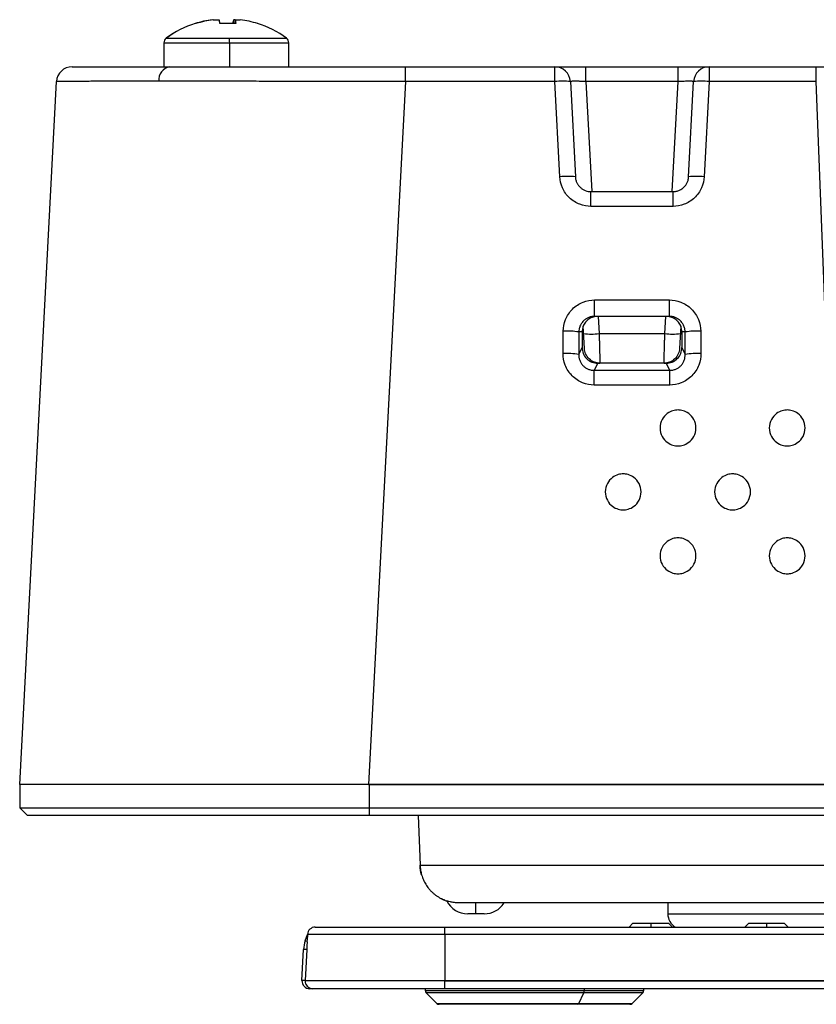
# Model space of a CAD drawing. Units: inches. Extents: x 0.3 to 16.7, y 0.1 to 10.9.
# Drawn here: x 5.1 to 6.1, y 7.7 to 9 of the extents above; entities that cross this region are included whole.
import ezdxf

# ---------------------------------------------------------------- set-up
doc = ezdxf.new("R2010")
doc.units = ezdxf.units.IN
doc.header["$MEASUREMENT"] = 0

msp = doc.modelspace()

# ---------------------------------------------------------------- linework, layer by layer
at = {"color": 7, "linetype": 'Continuous', "lineweight": 25}
for p, q in [((5.30188383, 8.97333416), (5.30918403, 8.97333416)), ((5.32945018, 8.97333416), (5.32763752, 8.97333416)), ((5.32765954, 8.96835344), (5.32763752, 8.97333416)), ((5.32943164, 8.97333416), (5.32940981, 8.96839578)), ((5.32943164, 8.97333416), (5.33600243, 8.97333416)), ((5.24255605, 8.9499763), (5.2426607, 8.9499763)), ((5.2426607, 8.9499763), (5.32239408, 8.9499763)), ((5.32239408, 8.9499763), (5.3942655, 8.9499763)), ((5.23967062, 8.94426928), (5.23967062, 8.91386191)), ((5.23967062, 8.94426928), (5.3225456, 8.94426928)), ((5.3225456, 8.91386191), (5.3225456, 8.94426928)), ((5.3225456, 8.94426928), (5.39715093, 8.94426928)), ((5.39715093, 8.91386191), (5.39715093, 8.94426928)), ((5.23967062, 8.91386191), (5.24383084, 8.91386191)), ((5.54440279, 8.89520711), (5.54440279, 8.91386191)), ((5.54440279, 8.91386191), (5.73280124, 8.91386191)), ((5.73280124, 8.89520711), (5.73280124, 8.91386191)), ((5.77211736, 8.89520711), (5.77211736, 8.91386191)), ((5.77211736, 8.91386191), (5.88832624, 8.91386191)), ((5.88832624, 8.89520711), (5.88832624, 8.91386191)), ((5.92764236, 8.91386191), (5.92764236, 8.89520711)), ((5.92764236, 8.91386191), (6.06281525, 8.91386191)), ((6.06281525, 8.89520711), (6.06281525, 8.91386191)), ((6.06281525, 8.91386191), (6.07462538, 8.91386191)), ((5.057584, 8.0083501), (5.10406221, 8.89520711)), ((5.54440279, 8.89520711), (5.49792459, 8.0083501)), ((5.73280124, 8.89520711), (5.54440279, 8.89520711)), ((5.73909912, 8.7750364), (5.73280124, 8.89520711)), ((5.7524593, 8.89520711), (5.75875718, 8.7750364)), ((5.88832624, 8.89520711), (5.77211736, 8.89520711)), ((5.77211736, 8.89520711), (5.7793929, 8.7563816)), ((5.8810507, 8.7563816), (5.88832624, 8.89520711)), ((5.90168642, 8.7750364), (5.9079843, 8.89520711)), ((5.92764236, 8.89520711), (5.92134448, 8.7750364)), ((6.06281525, 8.89520711), (5.92764236, 8.89520711)), ((6.08320813, 8.36388286), (6.06281525, 8.89520711)), ((5.77841524, 8.73772679), (5.77841524, 8.7563816)), ((5.77841524, 8.7563816), (5.88202836, 8.7563816)), ((5.88202836, 8.73772679), (5.88202836, 8.7563816)), ((5.88202836, 8.73772679), (5.77841524, 8.73772679)), ((5.78301802, 8.61961656), (5.87742558, 8.61961656)), ((5.78301802, 8.59890128), (5.78301802, 8.61961656)), ((5.87742558, 8.59890128), (5.87742558, 8.61961656)), ((5.87742558, 8.59890128), (5.78301802, 8.59890128)), ((5.78764609, 8.59890128), (5.78878572, 8.57715577)), ((5.87165787, 8.57715577), (5.87279751, 8.59890128)), ((5.77010532, 8.55850097), (5.76863865, 8.58648666)), ((5.89180495, 8.58648666), (5.89033828, 8.55850097)), ((5.7433311, 8.55202189), (5.74348652, 8.58035431)), ((5.76314458, 8.57927016), (5.76298916, 8.55093774)), ((5.76726479, 8.57927016), (5.76314458, 8.57927016)), ((5.76726479, 8.57927016), (5.76726479, 8.55947728)), ((5.78878572, 8.57715577), (5.87165787, 8.57715577)), ((5.89317881, 8.57927016), (5.89317881, 8.55947728)), ((5.89729902, 8.57927016), (5.89317881, 8.57927016)), ((5.89745444, 8.55093774), (5.89729902, 8.57927016)), ((5.91695708, 8.58035431), (5.9171125, 8.55202189)), ((5.76298916, 8.55093774), (5.76726479, 8.55947728)), ((5.89317881, 8.55947728), (5.89745444, 8.55093774)), ((5.78692285, 8.53984616), (5.78242946, 8.53087169)), ((5.78692285, 8.53984616), (5.78976338, 8.53984616)), ((5.87068022, 8.53984616), (5.78976338, 8.53984616)), ((5.87068022, 8.53984616), (5.87352074, 8.53984616)), ((5.87801414, 8.53087169), (5.87352074, 8.53984616)), ((5.78242946, 8.51232472), (5.78242946, 8.53087169)), ((5.78242946, 8.53087169), (5.87801414, 8.53087169)), ((5.87801414, 8.51232472), (5.87801414, 8.53087169)), ((5.87801414, 8.51232472), (5.78242946, 8.51232472)), ((5.057584, 8.0083501), (5.057584, 7.97882254)), ((5.49852889, 8.0083501), (5.057584, 8.0083501)), ((5.49792459, 8.0083501), (7.1074009, 8.0083501)), ((5.49852889, 8.0083501), (5.49852889, 7.97882254)), ((7.1067966, 8.0083501), (5.49852889, 8.0083501)), ((5.057584, 7.97882254), (5.49852889, 7.97882254)), ((5.057584, 7.97882254), (5.06742652, 7.96898002)), ((5.49852889, 7.97882254), (7.1067966, 7.97882254)), ((5.49852889, 7.97882254), (5.49852889, 7.96898002)), ((5.49852889, 7.96898002), (5.06742652, 7.96898002)), ((7.1067966, 7.96898002), (5.49852889, 7.96898002)), ((5.56055315, 7.96898002), (5.56279534, 7.90619993)), ((5.56279534, 7.90619993), (6.29773099, 7.90619993)), ((6.1792797, 7.8587438), (5.6125556, 7.8587438)), ((5.6333714, 7.84496427), (5.6333714, 7.8587438)), ((5.87549739, 7.8587438), (5.87549739, 7.84496427)), ((5.6333714, 7.84496427), (5.62291585, 7.84496427)), ((5.64382696, 7.84496427), (5.6333714, 7.84496427)), ((5.87549739, 7.84496427), (6.17868184, 7.84496427)), ((5.43056068, 7.82823199), (5.59400133, 7.82823199)), ((5.59400133, 7.81890459), (5.59400133, 7.82823199)), ((5.59400133, 7.82823199), (6.17780494, 7.82823199)), ((5.83138609, 7.83315325), (5.82646483, 7.82823199)), ((5.83138609, 7.83315325), (5.85387272, 7.83315325)), ((5.85387272, 7.83315325), (5.87635934, 7.83315325)), ((5.85387272, 7.83315325), (5.85387272, 7.82823199)), ((5.8812806, 7.82823199), (5.87635934, 7.83315325)), ((5.97746343, 7.83315325), (5.97254217, 7.82823199)), ((5.97746343, 7.83315325), (5.99995005, 7.83315325)), ((5.99995005, 7.83315325), (6.02243667, 7.83315325)), ((5.99995005, 7.83315325), (5.99995005, 7.82823199)), ((6.02735793, 7.82823199), (6.02243667, 7.83315325)), ((5.41793821, 7.81089123), (5.42073165, 7.81890459)), ((5.42073165, 7.81890459), (5.42033673, 7.81136893)), ((5.59400133, 7.81890459), (5.42073165, 7.81890459)), ((5.59400133, 7.81890459), (5.59400133, 7.76083372)), ((6.17731611, 7.81890459), (5.59400133, 7.81890459)), ((5.42026933, 7.81007861), (5.41793821, 7.81089123)), ((5.41374588, 7.76083372), (5.41579809, 7.79999222)), ((5.4197297, 7.79978617), (5.41579809, 7.79999222)), ((5.4197297, 7.79978617), (5.41768829, 7.76083372)), ((5.41767749, 7.76062767), (5.41374588, 7.76083372)), ((5.41768829, 7.76083372), (5.41767749, 7.76062767)), ((5.41768829, 7.76083372), (5.59400133, 7.76083372)), ((5.59400133, 7.76083372), (6.17427274, 7.76083372)), ((5.59400133, 7.7603186), (5.59400133, 7.76083372)), ((5.59400133, 7.75047608), (5.59400133, 7.7603186)), ((5.59400133, 7.7603186), (6.17424575, 7.7603186)), ((5.42357491, 7.75130312), (5.42357491, 7.75047608)), ((5.42751732, 7.75047608), (5.42357491, 7.75047608)), ((5.59400133, 7.75047608), (5.42751732, 7.75047608)), ((5.56939503, 7.75047608), (5.56939503, 7.74816984)), ((5.56939503, 7.74816984), (5.77000169, 7.74816984)), ((5.57054815, 7.74538595), (5.58398994, 7.73194417)), ((5.76947606, 7.74538595), (5.57054815, 7.74538595)), ((6.17372992, 7.75047608), (5.59400133, 7.75047608)), ((5.76334888, 7.73194417), (5.76947606, 7.74538595)), ((5.84383246, 7.74538595), (5.76947606, 7.74538595)), ((5.77000169, 7.75047608), (5.77000169, 7.74816984)), ((5.77000169, 7.74816984), (5.84498558, 7.74816984)), ((5.83039067, 7.73194417), (5.84383246, 7.74538595)), ((5.84498558, 7.74816984), (5.84498558, 7.75047608)), ((5.58398994, 7.73194417), (5.76334888, 7.73194417)), ((5.7620799, 7.73079104), (5.58677382, 7.73079104)), ((5.82760678, 7.73079104), (5.7620799, 7.73079104)), ((5.76334888, 7.73194417), (5.83039067, 7.73194417))]:
    msp.add_line(p, q, dxfattribs=at)
for centre, radius, start, end in [((5.31788209, 8.84725829), 0.12722527, 97.70751729, 107.85849708), ((5.3189468, 8.84725829), 0.12722527, 97.70751729, 107.85849708), ((5.28304161, 8.96465096), 0.02754675, 7.72432009, 18.37388264), ((5.35377994, 8.96465096), 0.02754675, 161.62611736, 172.27567991), ((5.30328923, 8.96465096), 0.02754675, 7.72432009, 18.37388264), ((5.31893946, 8.84725829), 0.12722527, 72.14150292, 82.29248271), ((5.31841077, 8.84693278), 0.12795276, 107.8845555, 126.35836761), ((5.31844327, 8.84717938), 0.12771141, 107.8872685, 126.39788318), ((5.2790043, 8.96741863), 0.00131629, 45.25003287, 80.68616841), ((5.31634996, 8.82794664), 0.14077095, 89.16119039, 92.46325753), ((5.32046222, 8.82780661), 0.14091097, 85.88001098, 94.11998902), ((5.35766206, 8.967918), 0.00080165, 94.13745868, 123.36693951), ((5.35757215, 8.96833534), 0.00038356, 2.7040717, 85.20312847), ((5.31841077, 8.84693278), 0.12795276, 53.64163239, 72.1154445), ((5.24675723, 8.94426928), 0.00708661, 126.35836761, 180), ((5.23362971, 8.9447641), 0.08891726, 359.68114669, 3.36052145), ((5.39006432, 8.94426928), 0.00708661, 0, 53.64163239), ((5.12372027, 8.89417687), 0.01968504, 90, 177), ((5.25000196, 8.89707362), 0.01707876, 100.58218967, 184.84260101), ((5.73280124, 8.89417687), 0.01968504, 3, 90), ((5.92764236, 8.89417687), 0.01968504, 90, 177), ((5.74263027, 8.80100524), 0.09471326, 84.04330763, 95.95669237), ((5.91781333, 8.80100524), 0.09471326, 84.04330763, 95.95669237), ((5.74892815, 8.68083453), 0.09471326, 84.04330763, 95.95669237), ((5.91151545, 8.68083453), 0.09471326, 84.04330763, 95.95669237), ((5.74746873, 8.47379674), 0.10663196, 81.54637169, 92.1402319), ((5.77895669, 8.67135764), 0.09471326, 264.04330763, 275.95669237), ((5.8814869, 8.67135764), 0.09471326, 264.04330763, 275.95669237), ((5.91297486, 8.47379674), 0.10663196, 87.8597681, 98.45362831), ((5.74731331, 8.44546432), 0.10663196, 81.54637169, 92.1402319), ((5.91313028, 8.44546432), 0.10663196, 87.8597681, 98.45362831), ((5.61196015, 7.9079564), 0.0492126, 249.34131494, 251.74028073), ((5.62291585, 7.87449183), 0.02952756, 206.70401428, 270), ((5.64382696, 7.87449183), 0.02952756, 270, 327.76904736), ((5.89518243, 7.84496427), 0.01968504, 180, 238.21166938), ((5.43056068, 7.81838947), 0.00984252, 90, 177), ((5.45511421, 7.79793175), 0.03937008, 160.78153778, 177), ((5.42357491, 7.7603186), 0.00984252, 177, 270), ((5.42357491, 7.7603186), 0.00590551, 177, 183.87381015), ((5.42751732, 7.7603186), 0.00984252, 177, 182.3231522), ((5.42751732, 7.7603186), 0.00984252, 205.49652977, 270), ((5.57333203, 7.74816984), 0.00393701, 180, 225), ((5.76308055, 7.74803507), 0.00692246, 337.49998275, 1.11556082), ((5.84104857, 7.74816984), 0.00393701, 315, 0), ((5.58677382, 7.73472805), 0.00393701, 225, 270), ((5.76178423, 7.73239122), 0.00162726, 280.46849724, 344.0543118), ((5.82760678, 7.73472805), 0.00393701, 270, 315)]:
    msp.add_arc(centre, radius, start, end, dxfattribs=at)
for points, knots in [([(5.12372027, 8.91386191), (5.12372027, 8.91386191), (5.12630937, 8.91386191), (5.13697504, 8.91386191), (5.14505364, 8.91386191), (5.16638701, 8.91386191), (5.17963771, 8.91386191), (5.21039763, 8.91386191), (5.22789825, 8.91386191), (5.24686552, 8.91386191)], [0, 0, 0, 0, 0.25, 0.25, 0.5, 0.5, 0.75, 0.75, 1, 1, 1, 1]), ([(5.24686552, 8.91386191), (5.26583279, 8.91386191), (5.28699996, 8.91386191), (5.33286405, 8.91386191), (5.35755526, 8.91386191), (5.40909986, 8.91386191), (5.43594343, 8.91386191), (5.49016972, 8.91386191), (5.51754231, 8.91386191), (5.54440279, 8.91386191)], [0, 0, 0, 0, 0.25, 0.25, 0.5, 0.5, 0.75, 0.75, 1, 1, 1, 1]), ([(5.73280124, 8.91386191), (5.73280124, 8.91386191), (5.73364563, 8.91386191), (5.73747549, 8.91386191), (5.74047384, 8.91386191), (5.74814644, 8.91386191), (5.75279493, 8.91386191), (5.76247543, 8.91386191), (5.76747757, 8.91386191), (5.77211736, 8.91386191)], [0, 0, 0, 0, 0.25, 0.25, 0.5, 0.5, 0.75, 0.75, 1, 1, 1, 1]), ([(5.88832624, 8.91386191), (5.89296603, 8.91386191), (5.89796817, 8.91386191), (5.90764867, 8.91386191), (5.91229716, 8.91386191), (5.91996976, 8.91386191), (5.9229681, 8.91386191), (5.92679796, 8.91386191), (5.92764236, 8.91386191), (5.92764236, 8.91386191)], [0, 0, 0, 0, 0.25, 0.25, 0.5, 0.5, 0.75, 0.75, 1, 1, 1, 1]), ([(5.23298417, 8.89563185), (5.23076242, 8.89563181), (5.22631566, 8.89563171), (5.21982751, 8.89563091), (5.21347095, 8.89562953), (5.2072628, 8.8956275), (5.20120311, 8.89562479), (5.19529636, 8.89562135), (5.18954577, 8.89561717), (5.18395484, 8.89561221), (5.17852694, 8.89560648), (5.17326539, 8.89559996), (5.16817344, 8.89559266), (5.16325429, 8.89558458), (5.15851108, 8.89557576), (5.15394688, 8.8955662), (5.1495647, 8.89555596), (5.14536745, 8.89554507), (5.14135799, 8.89553358), (5.13663942, 8.8955187), (5.13139416, 8.89550012), (5.1258696, 8.89547695), (5.12090945, 8.8954517), (5.11653776, 8.8954241), (5.11277768, 8.89539398), (5.10965342, 8.89536126), (5.10718283, 8.895326), (5.10540497, 8.89528833), (5.10427524, 8.89524862), (5.10413342, 8.89522098), (5.10406221, 8.89520711)], [0, 0, 0, 0, 0.0274246153, 0.054889436, 0.0823945268, 0.1099399523, 0.1375257766, 0.1651520636, 0.1928188771, 0.2205262803, 0.2482743363, 0.276063108, 0.3038926579, 0.3317630483, 0.359674341, 0.3876265979, 0.4156198804, 0.4436542497, 0.4717297666, 0.4998464917, 0.5478776516, 0.5963490146, 0.6452608668, 0.6946134865, 0.7444071445, 0.7946421045, 0.8453186232, 0.8964369507, 0.9479973306, 1, 1, 1, 1]), ([(5.54440279, 8.89520711), (5.54124092, 8.89521444), (5.53493131, 8.89522909), (5.52549246, 8.89525063), (5.51610459, 8.89527172), (5.5067718, 8.89529227), (5.49749808, 8.89531223), (5.48828729, 8.89533155), (5.47914319, 8.8953502), (5.47006941, 8.89536816), (5.46106945, 8.89538541), (5.45214673, 8.89540195), (5.4433045, 8.89541776), (5.43454593, 8.89543288), (5.42587406, 8.89544731), (5.41729181, 8.89546108), (5.408802, 8.89547423), (5.4004073, 8.89548679), (5.39211032, 8.89549882), (5.38391346, 8.89551037), (5.37309471, 8.89552527), (5.35975638, 8.89554302), (5.34405833, 8.89556242), (5.32871466, 8.89557963), (5.31374696, 8.89559445), (5.29917542, 8.89560676), (5.28502048, 8.89561652), (5.27129768, 8.89562378), (5.25803632, 8.89562862), (5.24521022, 8.8956314), (5.23705594, 8.8956317), (5.23298417, 8.89563185)], [0, 0, 0, 0, 0.0274260236, 0.0547295141, 0.0819105055, 0.1089690324, 0.13590513, 0.1627188337, 0.1894101796, 0.2159792042, 0.2424259445, 0.2687504381, 0.2949527231, 0.3210328381, 0.3469908222, 0.3728267153, 0.3985405574, 0.4241323896, 0.4496022533, 0.4749501905, 0.5001762438, 0.5507538402, 0.6011982041, 0.651509691, 0.7016886592, 0.7517354698, 0.8016504868, 0.8514340771, 0.9010866104, 0.9506084595, 1, 1, 1, 1]), ([(5.77211736, 8.89520711), (5.77144113, 8.89524105), (5.77009819, 8.89530846), (5.76811756, 8.89539343), (5.76620451, 8.89546613), (5.76437601, 8.89552571), (5.7626471, 8.89557252), (5.76103083, 8.89560637), (5.75953788, 8.89562706), (5.75771278, 8.89563662), (5.75571487, 8.89561253), (5.75389729, 8.89553046), (5.75268364, 8.89540056), (5.75253478, 8.8952722), (5.7524593, 8.89520711)], [0, 0, 0, 0, 0.0657087527, 0.1304915811, 0.1943579643, 0.2573177971, 0.3193814095, 0.3805595868, 0.4408635913, 0.5003051833, 0.6199038562, 0.7429953031, 0.8696672245, 1, 1, 1, 1]), ([(5.9079843, 8.89520711), (5.90796611, 8.89524105), (5.90792998, 8.89530846), (5.90761744, 8.89539343), (5.90712831, 8.89546613), (5.90645675, 8.89552571), (5.90562147, 8.89557252), (5.90463609, 8.89560637), (5.90351632, 8.89562706), (5.90185539, 8.89563662), (5.8994412, 8.89561253), (5.89607987, 8.89553046), (5.8923184, 8.89540056), (5.88966954, 8.8952722), (5.88832624, 8.89520711)], [0, 0, 0, 0, 0.0657087527, 0.1304915811, 0.1943579643, 0.2573177971, 0.3193814095, 0.3805595868, 0.4408635913, 0.5003051833, 0.6199038563, 0.7429953031, 0.8696672245, 1, 1, 1, 1]), ([(5.77841524, 8.73772679), (5.77389848, 8.73772679), (5.76904924, 8.73852699), (5.75964355, 8.74212572), (5.7551125, 8.74493481), (5.74751683, 8.75214284), (5.74447445, 8.75652065), (5.7403884, 8.76572511), (5.73933551, 8.77052583), (5.73909912, 8.7750364)], [0, 0, 0, 0, 0.25, 0.25, 0.5, 0.5, 0.75, 0.75, 1, 1, 1, 1]), ([(5.75875718, 8.7750364), (5.75881412, 8.77434861), (5.75892519, 8.77300713), (5.75934237, 8.77108019), (5.75989987, 8.76929895), (5.76058276, 8.7676716), (5.76135583, 8.76620037), (5.76219175, 8.76488374), (5.76306448, 8.76371699), (5.76395125, 8.76269277), (5.7654694, 8.76115746), (5.76782848, 8.75932043), (5.77122424, 8.75762325), (5.77478944, 8.75657358), (5.77721733, 8.75644503), (5.77841524, 8.7563816)], [0, 0, 0, 0, 0.0694574947, 0.1354712619, 0.1980412289, 0.2571674097, 0.3128499212, 0.3650890041, 0.4138850513, 0.4592386473, 0.5011506238, 0.6307565818, 0.7570741848, 0.8801415568, 1, 1, 1, 1]), ([(5.92134448, 8.7750364), (5.92110809, 8.77052583), (5.9200552, 8.76572511), (5.91596914, 8.75652065), (5.91292677, 8.75214284), (5.9053311, 8.74493481), (5.90080005, 8.74212572), (5.89139436, 8.73852699), (5.88654512, 8.73772679), (5.88202836, 8.73772679)], [0, 0, 0, 0, 0.25, 0.25, 0.5, 0.5, 0.75, 0.75, 1, 1, 1, 1]), ([(5.88202836, 8.7563816), (5.88270892, 8.75640202), (5.8840805, 8.75644317), (5.88613095, 8.7567787), (5.88816581, 8.75732204), (5.89015929, 8.75809648), (5.89208423, 8.75909691), (5.89391282, 8.76032188), (5.8957939, 8.76191514), (5.89774178, 8.76406135), (5.89962311, 8.76699519), (5.90117383, 8.77071706), (5.90150876, 8.77353931), (5.90168642, 8.7750364)], [0, 0, 0, 0, 0.0681665308, 0.1373799582, 0.2076484772, 0.2789799164, 0.3513817574, 0.424861152, 0.4994249397, 0.5984901065, 0.714949403, 0.848791732, 1, 1, 1, 1]), ([(5.74348652, 8.58035431), (5.74351194, 8.58498775), (5.74438374, 8.58998303), (5.74826663, 8.59965026), (5.75129044, 8.60429238), (5.75900507, 8.61195447), (5.76366998, 8.61494871), (5.77337146, 8.61877332), (5.77837823, 8.61961656), (5.78301802, 8.61961656)], [0, 0, 0, 0, 0.25, 0.25, 0.5, 0.5, 0.75, 0.75, 1, 1, 1, 1]), ([(5.87742558, 8.61961656), (5.88206537, 8.61961656), (5.88707213, 8.61877332), (5.89677361, 8.61494871), (5.90143853, 8.61195447), (5.90915316, 8.60429238), (5.91217697, 8.59965026), (5.91605986, 8.58998303), (5.91693166, 8.58498775), (5.91695708, 8.58035431)], [0, 0, 0, 0, 0.25, 0.25, 0.5, 0.5, 0.75, 0.75, 1, 1, 1, 1]), ([(5.78301802, 8.59890128), (5.78244081, 8.59888667), (5.78125721, 8.59885672), (5.77945335, 8.59860632), (5.77759522, 8.59818073), (5.77529462, 8.5974065), (5.77227791, 8.59591653), (5.76889461, 8.59328239), (5.76622348, 8.58993595), (5.7644271, 8.58638012), (5.76336626, 8.58291941), (5.7632161, 8.58044754), (5.76314458, 8.57927016)], [0, 0, 0, 0, 0.0557453034, 0.1143078402, 0.1756911055, 0.2398980855, 0.3488694359, 0.5001239227, 0.6519511884, 0.760353794, 0.8858543564, 1, 1, 1, 1]), ([(5.78692285, 8.59890128), (5.785078, 8.59890128), (5.78315074, 8.5986375), (5.77937511, 8.59750587), (5.77753058, 8.59663681), (5.77419548, 8.59437233), (5.77270844, 8.59297933), (5.77026823, 8.58989053), (5.76931533, 8.58819873), (5.76863865, 8.58648666)], [0, 0, 0, 0, 0.25, 0.25, 0.5, 0.5, 0.75, 0.75, 1, 1, 1, 1]), ([(5.89180495, 8.58648666), (5.89112827, 8.58819873), (5.89017537, 8.58989053), (5.88773515, 8.59297933), (5.88624812, 8.59437233), (5.88291301, 8.59663681), (5.88106848, 8.59750587), (5.87729286, 8.5986375), (5.8753656, 8.59890128), (5.87352074, 8.59890128)], [0, 0, 0, 0, 0.25, 0.25, 0.5, 0.5, 0.75, 0.75, 1, 1, 1, 1]), ([(5.89729902, 8.57927016), (5.89727964, 8.57984438), (5.8972399, 8.5810222), (5.89697392, 8.58281613), (5.89653143, 8.58466371), (5.89573711, 8.58694352), (5.8942175, 8.58993638), (5.89155023, 8.59328115), (5.88816522, 8.59591912), (5.88458127, 8.59768026), (5.88109214, 8.59871034), (5.87860899, 8.59883965), (5.87742558, 8.59890128)], [0, 0, 0, 0, 0.0556995144, 0.1142489834, 0.1756518364, 0.2399109963, 0.3482950185, 0.5001408066, 0.6513762448, 0.7603667084, 0.8857956787, 1, 1, 1, 1]), ([(5.78878572, 8.57715577), (5.78881081, 8.57619568), (5.78886014, 8.5743081), (5.78893154, 8.57155371), (5.7889994, 8.56893199), (5.78906365, 8.56645153), (5.78912429, 8.56411717), (5.78918133, 8.56193175), (5.78923477, 8.55989598), (5.78928461, 8.55800882), (5.78933084, 8.55626769), (5.78937348, 8.55466875), (5.78941251, 8.55320712), (5.78944796, 8.55187703), (5.78950186, 8.54983294), (5.78956858, 8.54726693), (5.78963955, 8.54453809), (5.78969483, 8.54241968), (5.78973405, 8.54093232), (5.78975872, 8.54001443), (5.78976184, 8.53990192), (5.78976338, 8.53984616)], [0, 0, 0, 0, 0.04831719806, 0.09499433125, 0.14003133447, 0.18342814598, 0.22518470753, 0.2653009645, 0.30377686608, 0.34061236553, 0.37580742044, 0.40936199309, 0.44127605087, 0.47154956688, 0.50018252061, 0.58702438124, 0.67244982851, 0.75645945941, 0.83905390836, 0.92023384961, 1, 1, 1, 1]), ([(5.87068022, 8.53984616), (5.87068077, 8.53986607), (5.87068188, 8.53990608), (5.87069073, 8.54023185), (5.87070484, 8.54075803), (5.87072472, 8.5415076), (5.87075024, 8.54247778), (5.87078144, 8.54367097), (5.8708183, 8.54508626), (5.87086081, 8.54672157), (5.87090904, 8.54857303), (5.8709666, 8.55078296), (5.87103874, 8.55349643), (5.87112952, 8.55689211), (5.87123706, 8.56096271), (5.87136156, 8.56573602), (5.87150266, 8.57119855), (5.87160481, 8.57511915), (5.87165787, 8.57715577)], [0, 0, 0, 0, 0.0477095121, 0.0959290406, 0.1446587586, 0.193898834, 0.2436494288, 0.2939107002, 0.3446827999, 0.3959658751, 0.4477600683, 0.5000655173, 0.5641559725, 0.6359425152, 0.7154229003, 0.8025945654, 0.8974546487, 1, 1, 1, 1]), ([(5.78242946, 8.51232472), (5.77778967, 8.51232472), (5.7727922, 8.5131773), (5.76313292, 8.51704428), (5.75850103, 8.52007168), (5.75087093, 8.52781865), (5.74789833, 8.53251219), (5.74412209, 8.54228651), (5.7433054, 8.54733713), (5.7433311, 8.55202189)], [0, 0, 0, 0, 0.25, 0.25, 0.5, 0.5, 0.75, 0.75, 1, 1, 1, 1]), ([(5.76298916, 8.55093774), (5.76299958, 8.55025056), (5.76301984, 8.54891423), (5.76329094, 8.54697948), (5.76370187, 8.54518618), (5.76449994, 8.54273598), (5.76596726, 8.53978302), (5.76845768, 8.53662444), (5.77145629, 8.53409136), (5.77487841, 8.5322436), (5.77858684, 8.53107227), (5.78114954, 8.5309385), (5.78242946, 8.53087169)], [0, 0, 0, 0, 0.06706035291, 0.13040998406, 0.19005939105, 0.24602125162, 0.38070467564, 0.50704505139, 0.63169354105, 0.7550720542, 0.87767345459, 1, 1, 1, 1]), ([(5.76726479, 8.55947728), (5.76726479, 8.55716057), (5.76768699, 8.55466292), (5.76960192, 8.54982931), (5.77110109, 8.54750825), (5.77493739, 8.54367721), (5.77726164, 8.54218009), (5.78210189, 8.54026778), (5.78460296, 8.53984616), (5.78692285, 8.53984616)], [0, 0, 0, 0, 0.25, 0.25, 0.5, 0.5, 0.75, 0.75, 1, 1, 1, 1]), ([(5.78976338, 8.53984616), (5.787505, 8.53984616), (5.78508038, 8.54024626), (5.78037753, 8.54204563), (5.77811201, 8.54345017), (5.77431418, 8.54705418), (5.77279299, 8.54924309), (5.77074996, 8.55384532), (5.77022351, 8.55624568), (5.77010532, 8.55850097)], [0, 0, 0, 0, 0.25, 0.25, 0.5, 0.5, 0.75, 0.75, 1, 1, 1, 1]), ([(5.89033828, 8.55850097), (5.89022008, 8.55624568), (5.88969364, 8.55384532), (5.88765061, 8.54924309), (5.88612942, 8.54705418), (5.88233159, 8.54345017), (5.88006606, 8.54204563), (5.87536322, 8.54024626), (5.8729386, 8.53984616), (5.87068022, 8.53984616)], [0, 0, 0, 0, 0.25, 0.25, 0.5, 0.5, 0.75, 0.75, 1, 1, 1, 1]), ([(5.87352074, 8.53984616), (5.87584064, 8.53984616), (5.87834171, 8.54026778), (5.88318196, 8.54218009), (5.8855062, 8.54367721), (5.8893425, 8.54750825), (5.89084168, 8.54982931), (5.89275661, 8.55466292), (5.89317881, 8.55716057), (5.89317881, 8.55947728)], [0, 0, 0, 0, 0.25, 0.25, 0.5, 0.5, 0.75, 0.75, 1, 1, 1, 1]), ([(5.9171125, 8.55202189), (5.9171382, 8.54733713), (5.91632151, 8.54228651), (5.91254527, 8.53251219), (5.90957267, 8.52781865), (5.90194256, 8.52007168), (5.89731068, 8.51704428), (5.88765139, 8.5131773), (5.88265393, 8.51232472), (5.87801414, 8.51232472)], [0, 0, 0, 0, 0.25, 0.25, 0.5, 0.5, 0.75, 0.75, 1, 1, 1, 1]), ([(5.87801414, 8.53087169), (5.87865369, 8.53088658), (5.87993286, 8.53091637), (5.88183643, 8.53120381), (5.88370494, 8.53166771), (5.88552056, 8.5323223), (5.88726535, 8.53315796), (5.88892184, 8.53416916), (5.89047345, 8.53534727), (5.89238479, 8.53713087), (5.89447918, 8.5397838), (5.89620971, 8.54328827), (5.89729187, 8.54707705), (5.89739812, 8.54960022), (5.89745444, 8.55093774)], [0, 0, 0, 0, 0.0612104124, 0.1224286826, 0.1837179352, 0.2451410757, 0.3067606, 0.3686384086, 0.4308356309, 0.4934124604, 0.6196758678, 0.7543340962, 0.8697740785, 1, 1, 1, 1]), ([(5.88829266, 8.48079104), (5.88640618, 8.48079104), (5.88427219, 8.48056165), (5.87963597, 8.47920942), (5.87712468, 8.47807451), (5.87229529, 8.47445246), (5.86998921, 8.47193959), (5.86664707, 8.46567307), (5.86565487, 8.46192622), (5.86565487, 8.45438028), (5.86664707, 8.45063343), (5.86998921, 8.44436691), (5.87229529, 8.44185404), (5.87712468, 8.43823199), (5.87963597, 8.43709708), (5.88427219, 8.43574485), (5.88640618, 8.43551545), (5.88829266, 8.43551545)], [0, 0, 0, 0, 0.125, 0.125, 0.25, 0.25, 0.375, 0.375, 0.5, 0.5, 0.625, 0.625, 0.75, 0.75, 0.875, 0.875, 1, 1, 1, 1]), ([(5.88829266, 8.43551545), (5.89017915, 8.43551545), (5.89231314, 8.43574485), (5.89694936, 8.43709708), (5.89946064, 8.43823199), (5.90429004, 8.44185404), (5.90659612, 8.44436691), (5.90993826, 8.45063343), (5.91093046, 8.45438028), (5.91093046, 8.46192622), (5.90993826, 8.46567307), (5.90659612, 8.47193959), (5.90429004, 8.47445246), (5.89946064, 8.47807451), (5.89694936, 8.47920942), (5.89231314, 8.48056165), (5.89017915, 8.48079104), (5.88829266, 8.48079104)], [0, 0, 0, 0, 0.125, 0.125, 0.25, 0.25, 0.375, 0.375, 0.5, 0.5, 0.625, 0.625, 0.75, 0.75, 0.875, 0.875, 1, 1, 1, 1]), ([(6.02608794, 8.48079104), (6.02420146, 8.48079104), (6.02206747, 8.48056165), (6.01743125, 8.47920942), (6.01491996, 8.47807451), (6.01009056, 8.47445246), (6.00778449, 8.47193959), (6.00444234, 8.46567307), (6.00345014, 8.46192622), (6.00345014, 8.45438028), (6.00444234, 8.45063343), (6.00778449, 8.44436691), (6.01009056, 8.44185404), (6.01491996, 8.43823199), (6.01743125, 8.43709708), (6.02206747, 8.43574485), (6.02420146, 8.43551545), (6.02608794, 8.43551545)], [0, 0, 0, 0, 0.125, 0.125, 0.25, 0.25, 0.375, 0.375, 0.5, 0.5, 0.625, 0.625, 0.75, 0.75, 0.875, 0.875, 1, 1, 1, 1]), ([(6.02608794, 8.43551545), (6.02797442, 8.43551545), (6.03010841, 8.43574485), (6.03474463, 8.43709708), (6.03725592, 8.43823199), (6.04208531, 8.44185404), (6.04439139, 8.44436691), (6.04773354, 8.45063343), (6.04872573, 8.45438028), (6.04872573, 8.46192622), (6.04773354, 8.46567307), (6.04439139, 8.47193959), (6.04208531, 8.47445246), (6.03725592, 8.47807451), (6.03474463, 8.47920942), (6.03010841, 8.48056165), (6.02797442, 8.48079104), (6.02608794, 8.48079104)], [0, 0, 0, 0, 0.125, 0.125, 0.25, 0.25, 0.375, 0.375, 0.5, 0.5, 0.625, 0.625, 0.75, 0.75, 0.875, 0.875, 1, 1, 1, 1]), ([(5.81911438, 8.40008238), (5.8172279, 8.40008238), (5.81509391, 8.39985299), (5.81045769, 8.39850076), (5.8079464, 8.39736585), (5.80311701, 8.3937438), (5.80081093, 8.39123093), (5.79746879, 8.38496441), (5.79647659, 8.38121755), (5.79647659, 8.37367162), (5.79746879, 8.36992477), (5.80081093, 8.36365825), (5.80311701, 8.36114538), (5.8079464, 8.35752333), (5.81045769, 8.35638842), (5.81509391, 8.35503619), (5.8172279, 8.35480679), (5.81911438, 8.35480679)], [0, 0, 0, 0, 0.125, 0.125, 0.25, 0.25, 0.375, 0.375, 0.5, 0.5, 0.625, 0.625, 0.75, 0.75, 0.875, 0.875, 1, 1, 1, 1]), ([(5.81911438, 8.35480679), (5.82100087, 8.35480679), (5.82313486, 8.35503619), (5.82777108, 8.35638842), (5.83028236, 8.35752333), (5.83511176, 8.36114538), (5.83741784, 8.36365825), (5.84075998, 8.36992477), (5.84175218, 8.37367162), (5.84175218, 8.38121755), (5.84075998, 8.38496441), (5.83741784, 8.39123093), (5.83511176, 8.3937438), (5.83028236, 8.39736585), (5.82777108, 8.39850076), (5.82313486, 8.39985299), (5.82100087, 8.40008238), (5.81911438, 8.40008238)], [0, 0, 0, 0, 0.125, 0.125, 0.25, 0.25, 0.375, 0.375, 0.5, 0.5, 0.625, 0.625, 0.75, 0.75, 0.875, 0.875, 1, 1, 1, 1]), ([(5.9571903, 8.40008238), (5.95530382, 8.40008238), (5.95316983, 8.39985299), (5.94853361, 8.39850076), (5.94602232, 8.39736585), (5.94119293, 8.3937438), (5.93888685, 8.39123093), (5.93554471, 8.38496441), (5.93455251, 8.38121755), (5.93455251, 8.37367162), (5.93554471, 8.36992477), (5.93888685, 8.36365825), (5.94119293, 8.36114538), (5.94602232, 8.35752333), (5.94853361, 8.35638842), (5.95316983, 8.35503619), (5.95530382, 8.35480679), (5.9571903, 8.35480679)], [0, 0, 0, 0, 0.125, 0.125, 0.25, 0.25, 0.375, 0.375, 0.5, 0.5, 0.625, 0.625, 0.75, 0.75, 0.875, 0.875, 1, 1, 1, 1]), ([(5.9571903, 8.35480679), (5.95907678, 8.35480679), (5.96121077, 8.35503619), (5.96584699, 8.35638842), (5.96835828, 8.35752333), (5.97318768, 8.36114538), (5.97549376, 8.36365825), (5.9788359, 8.36992477), (5.9798281, 8.37367162), (5.9798281, 8.38121755), (5.9788359, 8.38496441), (5.97549376, 8.39123093), (5.97318768, 8.3937438), (5.96835828, 8.39736585), (5.96584699, 8.39850076), (5.96121077, 8.39985299), (5.95907678, 8.40008238), (5.9571903, 8.40008238)], [0, 0, 0, 0, 0.125, 0.125, 0.25, 0.25, 0.375, 0.375, 0.5, 0.5, 0.625, 0.625, 0.75, 0.75, 0.875, 0.875, 1, 1, 1, 1]), ([(5.88829266, 8.31937372), (5.88640618, 8.31937372), (5.88427219, 8.31914433), (5.87963597, 8.31779209), (5.87712468, 8.31665719), (5.87229529, 8.31303514), (5.86998921, 8.31052227), (5.86664707, 8.30425575), (5.86565487, 8.30050889), (5.86565487, 8.29296296), (5.86664707, 8.28921611), (5.86998921, 8.28294959), (5.87229529, 8.28043671), (5.87712468, 8.27681467), (5.87963597, 8.27567976), (5.88427219, 8.27432753), (5.88640618, 8.27409813), (5.88829266, 8.27409813)], [0, 0, 0, 0, 0.125, 0.125, 0.25, 0.25, 0.375, 0.375, 0.5, 0.5, 0.625, 0.625, 0.75, 0.75, 0.875, 0.875, 1, 1, 1, 1]), ([(5.88829266, 8.27409813), (5.89017915, 8.27409813), (5.89231314, 8.27432753), (5.89694936, 8.27567976), (5.89946064, 8.27681467), (5.90429004, 8.28043671), (5.90659612, 8.28294959), (5.90993826, 8.28921611), (5.91093046, 8.29296296), (5.91093046, 8.30050889), (5.90993826, 8.30425575), (5.90659612, 8.31052227), (5.90429004, 8.31303514), (5.89946064, 8.31665719), (5.89694936, 8.31779209), (5.89231314, 8.31914433), (5.89017915, 8.31937372), (5.88829266, 8.31937372)], [0, 0, 0, 0, 0.125, 0.125, 0.25, 0.25, 0.375, 0.375, 0.5, 0.5, 0.625, 0.625, 0.75, 0.75, 0.875, 0.875, 1, 1, 1, 1]), ([(6.02608794, 8.31937372), (6.02420146, 8.31937372), (6.02206747, 8.31914433), (6.01743125, 8.31779209), (6.01491996, 8.31665719), (6.01009056, 8.31303514), (6.00778449, 8.31052227), (6.00444234, 8.30425575), (6.00345014, 8.30050889), (6.00345014, 8.29296296), (6.00444234, 8.28921611), (6.00778449, 8.28294959), (6.01009056, 8.28043671), (6.01491996, 8.27681467), (6.01743125, 8.27567976), (6.02206747, 8.27432753), (6.02420146, 8.27409813), (6.02608794, 8.27409813)], [0, 0, 0, 0, 0.125, 0.125, 0.25, 0.25, 0.375, 0.375, 0.5, 0.5, 0.625, 0.625, 0.75, 0.75, 0.875, 0.875, 1, 1, 1, 1]), ([(6.02608794, 8.27409813), (6.02797442, 8.27409813), (6.03010841, 8.27432753), (6.03474463, 8.27567976), (6.03725592, 8.27681467), (6.04208531, 8.28043671), (6.04439139, 8.28294959), (6.04773354, 8.28921611), (6.04872573, 8.29296296), (6.04872573, 8.30050889), (6.04773354, 8.30425575), (6.04439139, 8.31052227), (6.04208531, 8.31303514), (6.03725592, 8.31665719), (6.03474463, 8.31779209), (6.03010841, 8.31914433), (6.02797442, 8.31937372), (6.02608794, 8.31937372)], [0, 0, 0, 0, 0.125, 0.125, 0.25, 0.25, 0.375, 0.375, 0.5, 0.5, 0.625, 0.625, 0.75, 0.75, 0.875, 0.875, 1, 1, 1, 1]), ([(5.49792459, 8.0083501), (5.47194176, 8.0083501), (5.44499685, 8.0083501), (5.39043797, 8.0083501), (5.36282955, 8.0083501), (5.30861876, 8.0083501), (5.28202733, 8.0083501), (5.23169495, 8.0083501), (5.20796699, 8.0083501), (5.16500042, 8.0083501), (5.14577142, 8.0083501), (5.11287613, 8.0083501), (5.09921207, 8.0083501), (5.07776486, 8.0083501), (5.06997668, 8.0083501), (5.05989065, 8.0083501), (5.057584, 8.0083501), (5.057584, 8.0083501)], [0, 0, 0, 0, 0.125, 0.125, 0.25, 0.25, 0.375, 0.375, 0.5, 0.5, 0.625, 0.625, 0.75, 0.75, 0.875, 0.875, 1, 1, 1, 1]), ([(5.56478396, 7.89401464), (5.56478016, 7.8940232), (5.56311127, 7.89778563), (5.56295312, 7.90199757), (5.56279534, 7.90619993)], [0, 0, 0, 0, 0.0022768942, 1, 1, 1, 1]), ([(5.56279534, 7.90619993), (5.56285005, 7.90518145), (5.56295997, 7.90313501), (5.56336904, 7.90007179), (5.56396189, 7.89701122), (5.5647591, 7.89396723), (5.5657579, 7.89095345), (5.56696068, 7.8879842), (5.56836716, 7.88507411), (5.56997642, 7.88223818), (5.57178632, 7.87949162), (5.57379357, 7.87684986), (5.57599359, 7.87432826), (5.5783808, 7.87194267), (5.58094743, 7.86970705), (5.58368775, 7.86764174), (5.58658203, 7.86574184), (5.58862374, 7.86464923), (5.58964879, 7.86410069)], [0, 0, 0, 0, 0.0584181758, 0.1173805779, 0.1768872114, 0.2369380809, 0.2975331907, 0.3586725446, 0.4203561459, 0.4825839976, 0.545356102, 0.6086724609, 0.6725330758, 0.7369379474, 0.8018870761, 0.8673804616, 0.9334181033, 1, 1, 1, 1]), ([(5.58964879, 7.86410069), (5.58996301, 7.86394314), (5.59059249, 7.86362751), (5.59180535, 7.86305865), (5.59318376, 7.86246126), (5.59430407, 7.86201869), (5.59472618, 7.86186006), (5.59430158, 7.86201961), (5.59317421, 7.8624652), (5.59180215, 7.86306016), (5.59058982, 7.86362885), (5.58996341, 7.86394294), (5.58964879, 7.86410069)], [0, 0, 0, 0, 0.06518503852, 0.13058559355, 0.25728704423, 0.38011073026, 0.50040477443, 0.62044736538, 0.7432349662, 0.87004573473, 0.93473055371, 1, 1, 1, 1]), ([(5.6125556, 7.8587438), (5.61033502, 7.85883161), (5.60589519, 7.85900717), (5.60071423, 7.86004217), (5.5975259, 7.86089914), (5.59615622, 7.86133855), (5.59654422, 7.86122084), (5.59654751, 7.86121984)], [0, 0, 0, 0, 0.2501739181, 0.5001990382, 0.7489500211, 0.9978712282, 1, 1, 1, 1]), ([(5.42026933, 7.81007861), (5.42022955, 7.80932103), (5.42013973, 7.80761055), (5.42001613, 7.80525144), (5.41987603, 7.80257845), (5.41978605, 7.80086151), (5.4197297, 7.79978617)], [0, 0, 0, 0, 0.2214394841, 0.4999714371, 0.6868257076, 1, 1, 1, 1]), ([(5.41768289, 7.75991963), (5.41779294, 7.75877471), (5.41792226, 7.75742931), (5.41857643, 7.75628087), (5.4186739, 7.75610974)], [0, 0, 0, 0, 0.85098717357, 1, 1, 1, 1])]:
    msp.add_open_spline(points, degree=3, knots=knots, dxfattribs=at)
for points in [[(5.76863865, 8.58648666), (5.76773885, 8.58421005), (5.76726479, 8.58171998), (5.76726479, 8.57927016)], [(5.89317881, 8.57927016), (5.89317881, 8.58171998), (5.89270475, 8.58421005), (5.89180495, 8.58648666)]]:
    msp.add_open_spline(points, degree=3, dxfattribs=at)

doc.saveas('drawing.dxf')
